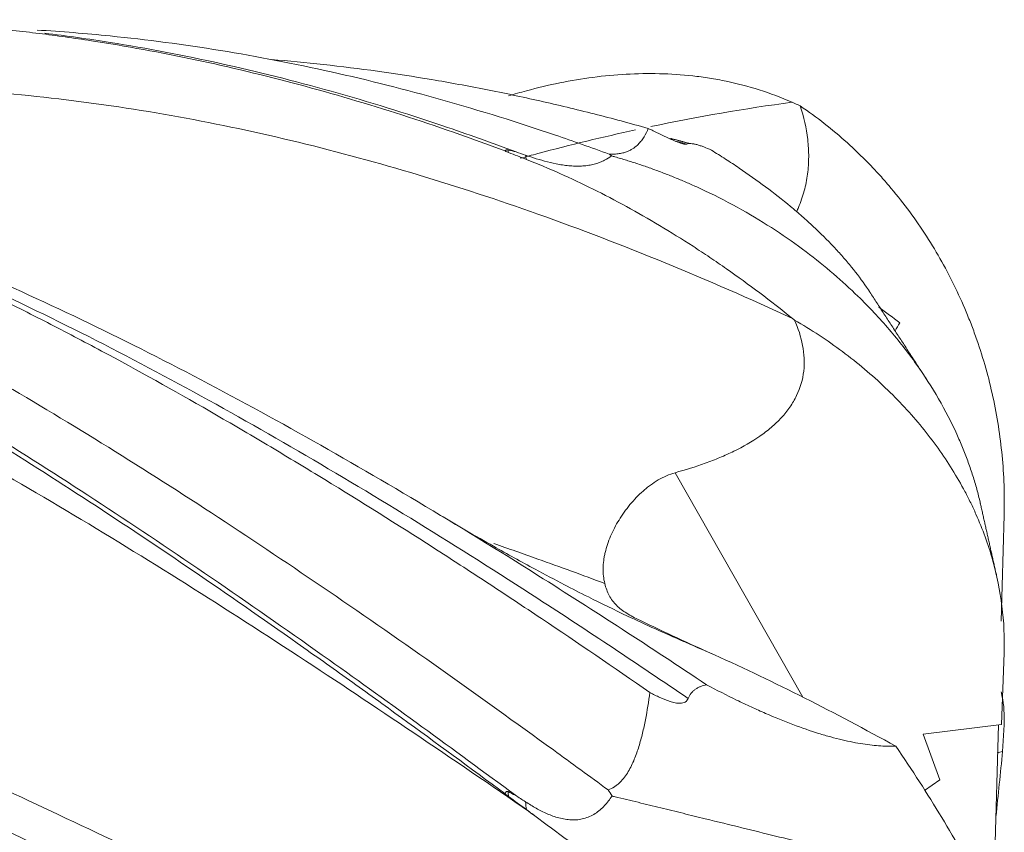
# Model space of a CAD drawing. Units: millimetres. Extents: x -59 to 52, y -62 to 34.
# Drawn here: x 32 to 38, y 1 to 6 of the extents above; entities that cross this region are included whole.
import ezdxf

# ---------------------------------------------------------------- set-up
doc = ezdxf.new("R2010")
doc.units = ezdxf.units.MM
doc.layers.add('1', color=4, linetype='Continuous')

msp = doc.modelspace()

# ---------------------------------------------------------------- linework, layer by layer
at = {"layer": '1', "lineweight": 13}
for p, q in [((34.8123, 5.1847), (34.816, 5.1683)), ((35.8586, 3.163), (36.658, 1.7581))]:
    msp.add_line(p, q, dxfattribs=at)
at = {"layer": '1', "lineweight": 18}
for p, q in [((37.9005, 2.2342), (37.9185, 2.8977)), ((37.9027, 1.586), (37.9185, 2.0342)), ((37.9027, 1.586), (37.412, 1.5262)), ((37.8465, 0.2379), (37.8829, 1.5836)), ((37.9091, 1.4177), (37.9185, 1.5842)), ((37.5156, 1.2404), (37.412, 1.5262)), ((37.5156, 1.2404), (37.419, 1.1731))]:
    msp.add_line(p, q, dxfattribs=at)
for centre, major_axis, ratio, start_param, end_param in [((37.9518, 1.6328), (0.8575, 8.3813), 0.002439, 1.596713, 1.64552), ((37.9261, 0.9794), (0.498, 0.2448), 0.762626, 1.24402, 1.307303)]:
    msp.add_ellipse(centre, major_axis=major_axis, ratio=ratio, start_param=start_param, end_param=end_param, dxfattribs=at)
for points, knots in [([(14, 5.6068), (14.437, 5.7262), (14.8725, 5.819), (15.4179, 5.9007), (15.527, 5.9154), (15.6909, 5.9347), (15.7455, 5.9408), (15.8546, 5.9519), (16.1269, 5.9776), (16.3981, 5.9925), (16.8309, 6.0023), (17.0468, 6.0003), (17.4781, 5.9827), (17.6934, 5.9671), (18.3397, 5.8999), (18.7706, 5.8281), (19.4204, 5.6801), (19.6376, 5.624), (19.9647, 5.5298), (20.0741, 5.4967), (20.2921, 5.4274), (20.4009, 5.3913), (20.944, 5.2031), (21.3756, 5.0288), (22.2375, 4.6368), (22.6679, 4.4192), (23.3157, 4.0627), (23.532, 3.9389), (23.8574, 3.746), (24.0203, 3.6477), (24.1838, 3.5469), (24.2928, 3.479), (24.3474, 3.4448), (24.8388, 3.1345), (25.272, 2.8451), (26.1355, 2.2452), (26.5658, 1.9346), (27.4278, 1.2975), (27.8595, 0.971), (28.403, 0.5564), (28.5118, 0.4732), (28.6755, 0.3479), (28.7301, 0.3061), (28.8393, 0.2224), (29.1119, 0.0133), (29.3833, -0.195), (30.0328, -0.6925), (30.4636, -1.0209), (31.3251, -1.6652), (31.7559, -1.9812), (32.4053, -2.4418), (32.6223, -2.5931), (32.8946, -2.7789), (32.9491, -2.816), (33.0582, -2.8896), (33.1128, -2.9263), (33.2765, -3.0355), (33.3854, -3.1074), (33.929, -3.4612), (34.3609, -3.7275), (34.792, -3.9752)], [0, 0, 0, 0, 0.0625, 0.0625, 0.078125, 0.078125, 0.085937, 0.085937, 0.09375, 0.125, 0.125, 0.15625, 0.15625, 0.1875, 0.1875, 0.25, 0.25, 0.28125, 0.28125, 0.296875, 0.296875, 0.3125, 0.3125, 0.375, 0.375, 0.4375, 0.4375, 0.46875, 0.46875, 0.484375, 0.492187, 0.492187, 0.5, 0.5, 0.5625, 0.5625, 0.625, 0.625, 0.6875, 0.6875, 0.703125, 0.703125, 0.710937, 0.710937, 0.71875, 0.75, 0.75, 0.8125, 0.8125, 0.875, 0.875, 0.90625, 0.90625, 0.914062, 0.914062, 0.921875, 0.921875, 0.9375, 0.9375, 1, 1, 1, 1]), ([(16.9849, 5.9991), (17.0017, 5.9989), (17.1314, 5.9975), (17.3738, 5.9902), (17.712, 5.9689), (18.1629, 5.9255), (18.7262, 5.8436), (19.2894, 5.7254), (19.74, 5.6094), (20.078, 5.512), (20.416, 5.4044), (20.8667, 5.2472), (21.3176, 5.0703), (21.7687, 4.8745), (22.2199, 4.6665), (22.6712, 4.4407), (23.1228, 4.1984), (23.5745, 3.9455), (24.0264, 3.6774), (24.4785, 3.3957), (24.9308, 3.1053), (25.3831, 2.8029), (25.8356, 2.4902), (26.1749, 2.251), (26.5143, 2.0074), (26.8538, 1.7601), (27.1932, 1.5095), (27.6457, 1.1716), (28.0981, 0.829), (28.5504, 0.4837), (29.0027, 0.1373), (29.794, -0.4705), (30.6998, -1.1617), (31.6103, -1.8361), (32.2962, -2.3302), (32.986, -2.809), (33.6806, -3.269), (34.3046, -3.6592), (34.6983, -3.8912), (34.8574, -3.9825)], [0, 0, 0, 0, 0.002847, 0.021895, 0.040944, 0.059993, 0.09809, 0.136188, 0.155237, 0.174285, 0.193334, 0.212383, 0.25048, 0.269529, 0.288578, 0.326675, 0.345724, 0.364773, 0.40287, 0.421919, 0.440968, 0.479065, 0.498114, 0.517163, 0.536212, 0.55526, 0.574309, 0.593358, 0.631455, 0.650504, 0.669553, 0.70765, 0.783845, 0.821943, 0.86004, 0.898138, 0.936235, 0.974333, 1, 1, 1, 1]), ([(20.8056, 5.5736), (21.1367, 5.666), (21.4662, 5.7435), (22.2256, 5.888), (22.655, 5.9442), (23.516, 6.0043), (23.9476, 6.0082), (24.4369, 5.9824), (24.4914, 5.9791), (24.6003, 5.9716), (24.6549, 5.9675), (24.8185, 5.9538), (24.9274, 5.943), (25.2542, 5.9057), (25.4717, 5.8742), (25.9067, 5.7983), (26.1242, 5.7538), (26.4507, 5.6774), (26.5596, 5.6503), (26.7775, 5.593), (26.8866, 5.5626), (27.4314, 5.4034), (27.8655, 5.2515), (28.5174, 4.9891), (28.7348, 4.8959), (29.0071, 4.7725), (29.1162, 4.7224), (29.3338, 4.6197), (29.4966, 4.54), (30.0385, 4.2686), (30.4696, 4.0331), (31.3309, 3.5301), (31.7611, 3.2627), (32.6242, 2.6997), (33.0569, 2.4039), (33.5475, 2.0575), (33.602, 2.0188), (33.7109, 1.9414), (33.8741, 1.8248), (34.2537, 1.5509), (34.5776, 1.3129), (34.7931, 1.1533)], [0, 0, 0, 0, 0.070999, 0.070999, 0.163899, 0.163899, 0.256799, 0.256799, 0.268412, 0.268412, 0.280024, 0.280024, 0.303249, 0.303249, 0.349699, 0.349699, 0.396149, 0.396149, 0.419374, 0.419374, 0.442599, 0.442599, 0.535499, 0.535499, 0.58195, 0.58195, 0.593562, 0.605175, 0.6284, 0.6284, 0.7213, 0.7213, 0.8142, 0.8142, 0.9071, 0.9071, 0.918712, 0.918712, 0.930325, 0.95355, 1, 1, 1, 1]), ([(23.9697, 5.999), (24.0349, 5.9985), (24.2139, 5.9953), (24.5064, 5.9826), (24.9608, 5.9483), (25.4149, 5.8922), (25.8684, 5.8148), (26.2082, 5.7462), (26.5477, 5.6671), (26.8869, 5.5779), (27.2257, 5.4787), (27.6769, 5.3334), (28.4653, 5.0455), (29.3653, 4.6432), (30.2672, 4.1746), (31.1714, 3.6645), (32.0808, 3.0964), (32.9984, 2.479), (33.845, 1.8864), (34.4673, 1.4328), (34.8593, 1.1429)], [0, 0, 0, 0, 0.017985, 0.04933, 0.080675, 0.143365, 0.17471, 0.206055, 0.2374, 0.268744, 0.300089, 0.331434, 0.394124, 0.519504, 0.582194, 0.644884, 0.770264, 0.832954, 0.895644, 1, 1, 1, 1]), ([(27.6335, 5.6289), (27.6431, 5.6313), (27.6526, 5.6337), (27.8793, 5.6913), (28.0958, 5.7403), (28.7437, 5.8683), (29.1738, 5.9286), (30.0347, 5.9987), (30.4654, 6.0085), (31.1149, 5.9849), (31.332, 5.9706), (31.6043, 5.9446), (31.6588, 5.9389), (31.7679, 5.9269), (31.8226, 5.9205), (31.9864, 5.9), (32.0954, 5.8848), (32.6393, 5.801), (33.0713, 5.7091), (33.9333, 5.4784), (34.3632, 5.3395), (34.7941, 5.1782)], [0, 0, 0, 0, 0.003984, 0.003984, 0.094531, 0.094531, 0.275625, 0.275625, 0.456719, 0.456719, 0.547265, 0.547265, 0.569902, 0.569902, 0.592539, 0.592539, 0.637812, 0.637812, 0.818906, 0.818906, 1, 1, 1, 1]), ([(18.051, 5.9413), (18.276, 5.9298), (18.7264, 5.8919), (19.2893, 5.808), (19.7398, 5.7192), (20.0778, 5.6419), (20.4158, 5.5541), (20.8666, 5.4232), (21.3175, 5.2717), (21.7685, 5.1007), (22.2197, 4.9169), (22.6711, 4.7144), (23.1226, 4.4943), (23.5743, 4.263), (24.0263, 4.0152), (24.4784, 3.7525), (24.9306, 3.4804), (25.3829, 3.1948), (25.8354, 2.8974), (26.1748, 2.6688), (26.5142, 2.4352), (26.8536, 2.197), (27.193, 1.9547), (27.6455, 1.6268), (28.0979, 1.2924), (28.5503, 0.9536), (29.0025, 0.6125), (29.7938, 0.0108), (30.6996, -0.6805), (31.6101, -1.3624), (32.296, -1.8658), (32.9858, -2.3575), (33.6804, -2.8341), (34.3806, -3.292), (34.9654, -3.6522), (35.3172, -3.8577), (35.432, -3.9234)], [0, 0, 0, 0, 0.039187, 0.078433, 0.098056, 0.117678, 0.137301, 0.156924, 0.196169, 0.215792, 0.235415, 0.27466, 0.294283, 0.313906, 0.353151, 0.372774, 0.392397, 0.431642, 0.451265, 0.470888, 0.49051, 0.510133, 0.529756, 0.549379, 0.588624, 0.608247, 0.62787, 0.667115, 0.745606, 0.784851, 0.824097, 0.863342, 0.902588, 0.941833, 0.981079, 1, 1, 1, 1]), ([(24.983, 5.9446), (25.1648, 5.9366), (25.46, 5.916), (25.8683, 5.8708), (26.2081, 5.8226), (26.5476, 5.7637), (26.8868, 5.6944), (27.2256, 5.615), (27.6767, 5.4957), (28.4652, 5.2521), (29.3652, 4.8976), (30.2671, 4.4733), (31.1713, 4.0045), (32.0806, 3.4731), (32.9983, 2.8872), (33.9223, 2.2678), (34.7364, 1.69), (35.3243, 1.261), (35.4387, 1.1772)], [0, 0, 0, 0, 0.052385, 0.085104, 0.117822, 0.15054, 0.183258, 0.215976, 0.248694, 0.31413, 0.445002, 0.510438, 0.575875, 0.706747, 0.772183, 0.837619, 0.968491, 1, 1, 1, 1]), ([(31.8642, 5.935), (32.0167, 5.9259), (32.3984, 5.8951), (33.0115, 5.8142), (33.7052, 5.6803), (34.404, 5.5036), (34.9851, 5.3224), (35.3338, 5.199), (35.4463, 5.1577)], [0, 0, 0, 0, 0.129724, 0.324196, 0.518668, 0.71314, 0.907612, 1, 1, 1, 1]), ([(31.9123, 5.9154), (32.0489, 5.8986), (32.4146, 5.8467), (33.0116, 5.7328), (33.7054, 5.5587), (34.3227, 5.3675), (34.7097, 5.2293), (34.8627, 5.172)], [0, 0, 0, 0, 0.14059, 0.376009, 0.611428, 0.846846, 1, 1, 1, 1]), ([(35.7119, -3.3036), (35.486, -3.166), (35.2601, -3.0242), (34.8073, -2.7337), (34.5808, -2.5852), (34.1275, -2.2821), (33.9011, -2.1277), (33.5618, -1.8919), (33.4488, -1.8126), (33.2228, -1.6527), (33.1098, -1.5721), (32.7709, -1.3285), (32.5455, -1.1642), (32.207, -0.9161), (32.0942, -0.8331), (31.8683, -0.6668), (31.7552, -0.5834), (31.5289, -0.4165), (31.4157, -0.333), (31.1893, -0.1659), (31.076, -0.0822), (30.7362, 0.1685), (30.5099, 0.3354), (30.1705, 0.585), (30.0573, 0.6681), (29.831, 0.8339), (29.7178, 0.9167), (29.4914, 1.0816), (29.3782, 1.1637), (29.152, 1.3273), (29.0388, 1.4088), (28.8126, 1.5707), (28.6996, 1.6512), (28.4734, 1.8112), (28.3603, 1.8907), (28.0212, 2.1271), (27.7953, 2.2821), (27.4564, 2.5101), (27.3434, 2.5853), (27.1173, 2.7342), (27.0041, 2.8078), (26.6649, 3.0258), (26.4389, 3.1674), (26.0999, 3.3735), (25.9868, 3.4411), (25.7606, 3.5743), (25.6474, 3.6399), (25.421, 3.7685), (25.3079, 3.8317), (25.0815, 3.9556), (24.9683, 4.0164), (24.7421, 4.1352), (24.6291, 4.1933), (24.403, 4.3069), (24.29, 4.3624), (24.0639, 4.4706), (23.9508, 4.5234), (23.7246, 4.6261), (23.6115, 4.676), (23.3854, 4.7728), (23.2724, 4.8196), (23.0464, 4.9103), (22.9334, 4.9541), (22.7073, 5.0387), (22.5942, 5.0794), (22.3679, 5.1577), (22.2547, 5.1952), (22.0284, 5.2669), (21.9153, 5.3011), (21.6889, 5.3661), (21.5758, 5.397), (21.2365, 5.4846), (21.0105, 5.536), (20.6714, 5.6028), (20.5583, 5.6233), (20.332, 5.6608), (20.219, 5.6777), (19.9288, 5.7167), (19.7517, 5.7361), (19.5746, 5.7511)], [0, 0, 0, 0, 0.042046, 0.042046, 0.084092, 0.084092, 0.126138, 0.126138, 0.147161, 0.147161, 0.168184, 0.168184, 0.21023, 0.21023, 0.231253, 0.231253, 0.252276, 0.252276, 0.273299, 0.273299, 0.294322, 0.294322, 0.336368, 0.336368, 0.357391, 0.357391, 0.378414, 0.378414, 0.399437, 0.399437, 0.42046, 0.42046, 0.441483, 0.441483, 0.462506, 0.462506, 0.504551, 0.504551, 0.525574, 0.525574, 0.546597, 0.546597, 0.588643, 0.588643, 0.609666, 0.609666, 0.630689, 0.630689, 0.651712, 0.651712, 0.672735, 0.672735, 0.693758, 0.693758, 0.714781, 0.714781, 0.735804, 0.735804, 0.756827, 0.756827, 0.77785, 0.77785, 0.798873, 0.798873, 0.819896, 0.819896, 0.840919, 0.840919, 0.861942, 0.861942, 0.882965, 0.882965, 0.925011, 0.925011, 0.946034, 0.946034, 0.967057, 0.967057, 1, 1, 1, 1]), ([(35.7009, 1.7871), (35.4749, 1.9435), (35.2488, 2.0977), (34.9095, 2.3249), (34.7964, 2.3999), (34.5703, 2.5482), (34.4572, 2.6216), (34.1181, 2.8394), (33.892, 2.9813), (33.5527, 3.189), (33.4396, 3.2573), (33.2136, 3.392), (33.1006, 3.4584), (32.7618, 3.6545), (32.5361, 3.7809), (32.1973, 3.9633), (32.0843, 4.0229), (31.8584, 4.1395), (31.7455, 4.1965), (31.4065, 4.3636), (31.1804, 4.4698), (30.7276, 4.6714), (30.5013, 4.7666), (30.0487, 4.9455), (29.8226, 5.029), (29.3703, 5.1838), (29.1444, 5.2551), (28.6927, 5.3847), (28.4668, 5.4431), (28.0147, 5.5468), (27.7888, 5.5919), (27.3367, 5.6683), (27.1108, 5.6995), (26.7914, 5.7342), (26.6981, 5.7432), (26.6049, 5.7509)], [0, 0, 0, 0, 0.074557, 0.074557, 0.111836, 0.111836, 0.149115, 0.149115, 0.223672, 0.223672, 0.260951, 0.260951, 0.298229, 0.298229, 0.372787, 0.372787, 0.410065, 0.410065, 0.447344, 0.447344, 0.521901, 0.521901, 0.596459, 0.596459, 0.671016, 0.671016, 0.745573, 0.745573, 0.82013, 0.82013, 0.894688, 0.894688, 0.969245, 0.969245, 1, 1, 1, 1]), ([(35.6905, 5.3191), (35.5775, 5.3509), (35.4645, 5.3812), (35.2386, 5.4386), (35.1256, 5.4657), (34.8995, 5.5168), (34.7864, 5.5407), (34.5603, 5.5853), (34.4473, 5.606), (34.1084, 5.6631), (33.8825, 5.6946), (33.5476, 5.7315), (33.4387, 5.742), (33.3298, 5.7509)], [0, 0, 0, 0, 0.143596, 0.143596, 0.287191, 0.287191, 0.430787, 0.430787, 0.574383, 0.574383, 0.861574, 0.861574, 1, 1, 1, 1]), ([(34.928, 5.5547), (35.0674, 5.5927), (35.206, 5.6209), (35.483, 5.6572), (35.6213, 5.6653), (35.8295, 5.6603), (35.899, 5.6557), (36.0036, 5.6441), (36.0385, 5.6394), (36.1085, 5.6283), (36.1435, 5.6219), (36.248, 5.6002), (36.3171, 5.5823), (36.4545, 5.5388), (36.5227, 5.5133), (36.5905, 5.4834)], [0, 0, 0, 0, 0.25, 0.25, 0.5, 0.5, 0.625, 0.625, 0.6875, 0.6875, 0.75, 0.75, 0.875, 0.875, 1, 1, 1, 1]), ([(36.642, 5.4599), (36.6646, 5.3912), (36.6807, 5.3213), (36.6909, 5.2317), (36.6925, 5.2137), (36.6945, 5.1775), (36.695, 5.1592), (36.6947, 5.1049), (36.6899, 5.033), (36.6758, 4.9624), (36.6617, 4.91), (36.6564, 4.8926), (36.6446, 4.858), (36.6381, 4.8408), (36.6275, 4.8154), (36.6238, 4.807), (36.6201, 4.7988)], [0, 0, 0, 0, 0.320038, 0.320038, 0.400048, 0.400048, 0.480057, 0.480057, 0.640076, 0.800095, 0.800095, 0.880105, 0.880105, 0.960115, 0.960115, 1, 1, 1, 1]), ([(37.9185, 2.8977), (37.9219, 3.0237), (37.913, 3.2729), (37.8748, 3.5168), (37.8222, 3.7581), (37.7887, 3.8774), (37.7374, 4.025), (37.7266, 4.0544), (37.7043, 4.1129), (37.6695, 4.2), (37.631, 4.2849), (37.549, 4.4518), (37.4879, 4.5593), (37.3523, 4.7665), (37.2779, 4.8663), (37.1759, 4.9858), (37.1551, 5.0094), (37.1129, 5.0557), (37.0485, 5.1239), (36.9813, 5.1886), (36.8427, 5.3131), (36.7451, 5.3898), (36.642, 5.4599)], [0, 0, 0, 0, 0.125, 0.25, 0.25, 0.375, 0.375, 0.40625, 0.40625, 0.4375, 0.5, 0.5, 0.625, 0.625, 0.75, 0.75, 0.78125, 0.78125, 0.8125, 0.875, 0.875, 1, 1, 1, 1]), ([(35.6905, -5.7729), (35.5775, -5.7669), (35.4645, -5.7592), (35.2386, -5.7405), (35.1256, -5.7295), (34.8995, -5.7042), (34.7864, -5.6898), (34.5603, -5.6579), (34.4473, -5.6403), (34.1084, -5.5826), (33.8825, -5.5376), (33.5435, -5.4604), (33.4305, -5.4331), (33.2046, -5.3752), (33.0917, -5.3446), (32.8659, -5.2804), (32.753, -5.2467), (32.5274, -5.1763), (32.4146, -5.1396), (32.0762, -5.0251), (31.8505, -4.9429), (31.5115, -4.8112), (31.3984, -4.7658), (31.1723, -4.6724), (31.0592, -4.6244), (30.833, -4.5257), (30.7199, -4.475), (30.4937, -4.3712), (30.3806, -4.318), (30.1545, -4.209), (30.0414, -4.1533), (29.8153, -4.0395), (29.4765, -3.8653), (29.1379, -3.6806), (28.7992, -3.4893), (28.6862, -3.4244), (28.4603, -3.2928), (28.3474, -3.226), (28.1215, -3.0907), (28.0085, -3.022), (27.7826, -2.8832), (27.6698, -2.813), (27.3312, -2.5998), (27.1055, -2.4546), (26.7667, -2.2326), (26.6537, -2.1579), (26.4277, -2.0074), (26.3147, -1.9316), (26.0886, -1.7787), (25.9756, -1.7017), (25.7496, -1.5469), (25.6365, -1.469), (25.4105, -1.3125), (25.2974, -1.2339), (25.0713, -1.0758), (24.9583, -0.9965), (24.7323, -0.8372), (24.6193, -0.7572), (24.3933, -0.5969), (24.2803, -0.5166), (24.0542, -0.3558), (23.9412, -0.2753), (23.7151, -0.1141), (23.6021, -0.0335), (23.376, 0.1278), (23.263, 0.2084), (23.037, 0.3696), (22.6982, 0.6109), (22.3597, 0.8508), (22.0211, 1.0893), (21.9082, 1.1686), (21.6823, 1.3264), (21.5693, 1.4049), (21.2305, 1.639), (21.0045, 1.7933), (20.6655, 2.0214), (20.5525, 2.0968), (20.3265, 2.2464), (20.2135, 2.3205), (19.8747, 2.5406), (19.6488, 2.6844), (19.3098, 2.8953), (19.1967, 2.9648), (18.9705, 3.1021), (18.8574, 3.1698), (18.6313, 3.3035), (18.5182, 3.3694), (18.2921, 3.4992), (17.9532, 3.6909), (17.6147, 3.873), (17.163, 4.1068), (16.937, 4.2191), (16.4851, 4.4336), (16.2591, 4.5359), (15.8073, 4.7295), (15.5814, 4.8209), (15.2426, 4.9494), (15.1297, 4.9908), (14.9038, 5.0707), (14.7908, 5.1091), (14.4519, 5.22), (14.2261, 5.2878), (14, 5.3495)], [0, 0, 0, 0, 0.015625, 0.015625, 0.03125, 0.03125, 0.046875, 0.046875, 0.0625, 0.0625, 0.09375, 0.09375, 0.109375, 0.109375, 0.125, 0.125, 0.140625, 0.140625, 0.15625, 0.15625, 0.1875, 0.1875, 0.203125, 0.203125, 0.21875, 0.21875, 0.234375, 0.234375, 0.25, 0.25, 0.265625, 0.265625, 0.28125, 0.3125, 0.3125, 0.328125, 0.328125, 0.34375, 0.34375, 0.359375, 0.359375, 0.375, 0.375, 0.40625, 0.40625, 0.421875, 0.421875, 0.4375, 0.4375, 0.453125, 0.453125, 0.46875, 0.46875, 0.484375, 0.484375, 0.5, 0.5, 0.515625, 0.515625, 0.53125, 0.53125, 0.546875, 0.546875, 0.5625, 0.5625, 0.578125, 0.578125, 0.59375, 0.625, 0.625, 0.640625, 0.640625, 0.65625, 0.65625, 0.6875, 0.6875, 0.703125, 0.703125, 0.71875, 0.71875, 0.75, 0.75, 0.765625, 0.765625, 0.78125, 0.78125, 0.796875, 0.796875, 0.8125, 0.84375, 0.84375, 0.875, 0.875, 0.90625, 0.90625, 0.9375, 0.9375, 0.953125, 0.953125, 0.96875, 0.96875, 1, 1, 1, 1]), ([(35.4463, 5.1577), (35.4603, 5.1573), (35.4729, 5.1575), (35.4904, 5.1588), (35.4959, 5.1593), (35.5066, 5.1607), (35.5117, 5.1615), (35.5262, 5.1642), (35.5349, 5.1664), (35.5508, 5.1713), (35.5581, 5.1741), (35.5717, 5.1799), (35.578, 5.1831), (35.5896, 5.1896), (35.5949, 5.193), (35.6099, 5.2035), (35.6186, 5.2109), (35.6342, 5.2263), (35.6411, 5.2342), (35.6536, 5.2504), (35.6592, 5.2587), (35.6747, 5.2839), (35.6832, 5.3013), (35.6905, 5.3191)], [0, 0, 0, 0, 0.0625, 0.0625, 0.09375, 0.09375, 0.125, 0.125, 0.1875, 0.1875, 0.25, 0.25, 0.3125, 0.3125, 0.375, 0.375, 0.5, 0.5, 0.625, 0.625, 0.75, 0.75, 1, 1, 1, 1]), ([(35.9323, 5.2214), (35.9304, 5.2206), (35.9279, 5.2201), (35.9231, 5.2201), (35.9213, 5.2202), (35.9175, 5.2207), (35.9154, 5.221), (35.9089, 5.2223), (35.9041, 5.2236), (35.894, 5.2267), (35.8888, 5.2285), (35.8781, 5.2324), (35.8727, 5.2345), (35.8618, 5.2388), (35.8563, 5.2411), (35.8399, 5.2481), (35.8288, 5.2531), (35.796, 5.268), (35.7747, 5.2782), (35.7324, 5.2986), (35.7114, 5.3089), (35.6905, 5.3191)], [0, 0, 0, 0, 0.0625, 0.0625, 0.09375, 0.09375, 0.125, 0.125, 0.1875, 0.1875, 0.25, 0.25, 0.3125, 0.3125, 0.375, 0.375, 0.5, 0.5, 0.75, 0.75, 1, 1, 1, 1]), ([(34.8123, 5.1847), (34.8103, 5.1852), (34.8081, 5.1854), (34.8039, 5.185), (34.8021, 5.1844), (34.7991, 5.1828), (34.7979, 5.182), (34.7958, 5.1801), (34.7949, 5.1792), (34.7941, 5.1782)], [0, 0, 0, 0, 0.25, 0.25, 0.5, 0.5, 0.75, 0.75, 1, 1, 1, 1]), ([(36.0854, 5.183), (36.0695, 5.1904), (36.0539, 5.1971), (36.0309, 5.2059), (36.0234, 5.2086), (36.0088, 5.2134), (35.9946, 5.2178), (35.9814, 5.2208), (35.9689, 5.2232), (35.9629, 5.224), (35.9522, 5.2248), (35.9473, 5.2247), (35.9389, 5.2237), (35.9352, 5.2228), (35.9323, 5.2214)], [0, 0, 0, 0, 0.25, 0.25, 0.375, 0.375, 0.5, 0.625, 0.625, 0.75, 0.75, 0.875, 0.875, 1, 1, 1, 1]), ([(37.0802, 4.2903), (37.0728, 4.3017), (37.0651, 4.3132), (37.0286, 4.3665), (36.9971, 4.4087), (36.9538, 4.462), (36.945, 4.4727), (36.927, 4.494), (36.8995, 4.5259), (36.8706, 4.5577), (36.8109, 4.6212), (36.7686, 4.6633), (36.701, 4.7263), (36.6663, 4.7578), (36.63, 4.7893), (36.6054, 4.8102), (36.593, 4.8207), (36.5302, 4.8729), (36.4783, 4.9136), (36.3713, 4.9935), (36.3163, 5.0325), (36.2313, 5.0899), (36.2027, 5.1089), (36.1445, 5.1463), (36.115, 5.1649), (36.0854, 5.183)], [0, 0, 0, 0, 0.037834, 0.037834, 0.175286, 0.175286, 0.209649, 0.209649, 0.244012, 0.312739, 0.312739, 0.450191, 0.450191, 0.518917, 0.55328, 0.55328, 0.587643, 0.587643, 0.725095, 0.725095, 0.862548, 0.862548, 0.931274, 0.931274, 1, 1, 1, 1]), ([(13.9216, 5.1366), (13.9399, 5.1298), (14.0718, 5.0805), (14.3171, 4.985), (14.6574, 4.8439), (14.9976, 4.6942), (15.3376, 4.5364), (15.6774, 4.3707), (16.017, 4.1974), (16.3565, 4.0168), (16.8089, 3.7668), (17.3741, 3.4377), (18.0518, 3.0191), (18.7293, 2.5796), (19.4066, 2.1222), (20.0839, 1.6499), (20.7614, 1.1661), (21.3262, 0.756), (21.7781, 0.4254), (22.2302, 0.0938), (22.6824, -0.2386), (23.1348, -0.57), (23.5873, -0.9001), (24.04, -1.2275), (24.4928, -1.5504), (24.9458, -1.8698), (25.3989, -2.1829), (25.852, -2.4882), (26.3052, -2.7877), (26.8718, -3.1501), (27.5517, -3.563), (28.1181, -3.8861), (28.5712, -4.1306), (29.0242, -4.3656), (29.8169, -4.7501), (30.7242, -5.1249), (31.6356, -5.4277), (32.3218, -5.6167), (33.0115, -5.7663), (33.7052, -5.8747), (34.404, -5.9406), (34.9851, -5.9585), (35.3338, -5.9527), (35.4463, -5.9492)], [0, 0, 0, 0, 0.00256, 0.018405, 0.03425, 0.050095, 0.06594, 0.081785, 0.09763, 0.113475, 0.129319, 0.161009, 0.192699, 0.224389, 0.256079, 0.287769, 0.319459, 0.351148, 0.366993, 0.382838, 0.414528, 0.430373, 0.446218, 0.477908, 0.493753, 0.509598, 0.541287, 0.557132, 0.572977, 0.604667, 0.636357, 0.668047, 0.683892, 0.699737, 0.731426, 0.794806, 0.826496, 0.858186, 0.889876, 0.921565, 0.953255, 0.984945, 1, 1, 1, 1]), ([(34.922, 5.1516), (34.944, 5.144), (34.9664, 5.1366), (35.0121, 5.1226), (35.0354, 5.1159), (35.0835, 5.1038), (35.1082, 5.0983), (35.1469, 5.0915), (35.1601, 5.0895), (35.1863, 5.0862), (35.1995, 5.0849), (35.2259, 5.0832), (35.2393, 5.0828), (35.2653, 5.083), (35.2843, 5.084), (35.3026, 5.086), (35.3146, 5.0877), (35.3206, 5.0886), (35.338, 5.0918), (35.349, 5.0944), (35.37, 5.1004), (35.3799, 5.1038), (35.3988, 5.1112), (35.4077, 5.1152), (35.4327, 5.1279), (35.4474, 5.1372), (35.4609, 5.1471)], [0, 0, 0, 0, 0.125, 0.125, 0.25, 0.25, 0.375, 0.375, 0.4375, 0.4375, 0.5, 0.5, 0.5625, 0.5625, 0.625, 0.65625, 0.65625, 0.6875, 0.6875, 0.75, 0.75, 0.8125, 0.8125, 0.875, 0.875, 1, 1, 1, 1]), ([(34.9281, 5.1246), (35.0678, 5.0699), (35.2067, 5.0078), (35.4841, 4.8699), (35.6227, 4.794), (35.8312, 4.6695), (35.9009, 4.6262), (36.0056, 4.5584), (36.0406, 4.5354), (36.1107, 4.4882), (36.1457, 4.4642), (36.2502, 4.3912), (36.3194, 4.3411), (36.4568, 4.2378), (36.525, 4.1846), (36.5927, 4.1297)], [0, 0, 0, 0, 0.25, 0.25, 0.5, 0.5, 0.625, 0.625, 0.6875, 0.6875, 0.75, 0.75, 0.875, 0.875, 1, 1, 1, 1]), ([(37.7713, 2.9635), (37.7696, 2.971), (37.7647, 2.9925), (37.756, 3.028), (37.7447, 3.0699), (37.7326, 3.1119), (37.7195, 3.1538), (37.7055, 3.1958), (37.6906, 3.2378), (37.6747, 3.2798), (37.658, 3.3218), (37.6403, 3.3637), (37.5952, 3.4655), (37.5117, 3.6275), (37.371, 3.8467), (37.2023, 4.0625), (37.0262, 4.25), (36.8498, 4.4114), (36.6778, 4.5499), (36.4863, 4.6848), (36.275, 4.8134), (36.1018, 4.903), (35.9772, 4.9605), (35.908, 4.9907), (35.8383, 5.0195), (35.7679, 5.0468), (35.6971, 5.0727), (35.6258, 5.0971), (35.5541, 5.12), (35.4991, 5.1364), (35.4679, 5.1451), (35.4609, 5.1471)], [0, 0, 0, 0, 0.008129, 0.023145, 0.038187, 0.053253, 0.068342, 0.083454, 0.098588, 0.113742, 0.128916, 0.144109, 0.15932, 0.239952, 0.322531, 0.406915, 0.492972, 0.553843, 0.617699, 0.684475, 0.754115, 0.826575, 0.847565, 0.868531, 0.889475, 0.910398, 0.9313, 0.952183, 0.973048, 0.993896, 1, 1, 1, 1]), ([(36.0557, 1.8354), (35.7038, 2.0699), (34.8519, 2.6245), (33.5, 3.4332), (32, 4.2147), (30.7795, 4.7249), (30.0589, 4.9673), (29.8384, 5.0358)], [0, 0, 0, 0, 0.169799, 0.411061, 0.652324, 0.893587, 1, 1, 1, 1]), ([(36.0617, -5.5783), (35.7078, -5.5551), (34.8539, -5.4608), (33.5, -5.1661), (32, -4.6646), (30.5, -4.0025), (29, -3.2042), (27.625, -2.3729), (26.375, -1.561), (25.25, -0.7973), (24.125, -0.0192), (22.875, 0.8417), (21.5, 1.7736), (20, 2.7279), (18.5, 3.5872), (16.9126, 4.3684), (15.8252, 4.7878), (15.2379, 4.975)], [0, 0, 0, 0, 0.050983, 0.123016, 0.195049, 0.267082, 0.339115, 0.411148, 0.465172, 0.519197, 0.573222, 0.627247, 0.69928, 0.771313, 0.843346, 0.915379, 1, 1, 1, 1]), ([(13.999, 4.8827), (14.1051, 4.8371), (14.3247, 4.7401), (14.6576, 4.5852), (14.9977, 4.4188), (15.3377, 4.2447), (15.6775, 4.0632), (16.0172, 3.8747), (16.3566, 3.6795), (16.8091, 3.4108), (17.3742, 3.0598), (18.052, 2.6177), (18.7294, 2.1574), (19.4068, 1.6822), (20.0841, 1.1952), (20.7615, 0.6998), (21.3263, 0.2828), (21.7783, -0.0517), (22.2303, -0.3861), (22.6825, -0.7196), (23.1349, -1.0503), (23.5874, -1.3788), (24.0401, -1.7028), (24.493, -2.0206), (24.9459, -2.3338), (25.399, -2.6392), (25.8522, -2.9351), (26.3054, -3.2241), (26.8719, -3.5716), (27.5518, -3.9635), (28.1183, -4.2668), (28.5714, -4.4943), (29.0244, -4.7111), (29.8171, -5.062), (30.7244, -5.3939), (31.6358, -5.6497), (32.322, -5.8019), (33.0116, -5.9131), (33.7054, -5.9818), (34.3227, -6.004), (34.7097, -5.9973), (34.8627, -5.9915)], [0, 0, 0, 0, 0.015263, 0.031593, 0.047924, 0.064254, 0.080584, 0.096915, 0.113245, 0.129575, 0.162236, 0.194897, 0.227557, 0.260218, 0.292878, 0.325539, 0.3582, 0.37453, 0.39086, 0.423521, 0.439851, 0.456182, 0.488842, 0.505173, 0.521503, 0.554164, 0.570494, 0.586824, 0.619485, 0.652146, 0.684806, 0.701137, 0.717467, 0.750128, 0.815449, 0.84811, 0.88077, 0.913431, 0.946092, 0.978752, 1, 1, 1, 1]), ([(14, 4.8594), (14.4368, 4.6698), (14.8722, 4.4597), (15.4172, 4.1734), (15.5263, 4.115), (15.6899, 4.0256), (15.7445, 3.9955), (15.8535, 3.9349), (15.908, 3.9043), (16.1799, 3.7504), (16.3967, 3.6235), (17.0456, 3.2325), (17.4762, 2.9582), (18.3374, 2.3875), (18.768, 2.0913), (19.4169, 1.6338), (19.6337, 1.4791), (19.9598, 1.2442), (20.0687, 1.1654), (20.2324, 1.0465), (20.287, 1.0067), (20.3962, 0.9271), (20.8874, 0.5682), (21.3766, 0.2057), (22.0294, -0.2778), (22.2472, -0.439), (22.5198, -0.64), (22.5744, -0.6803), (22.6835, -0.7605), (22.8469, -0.8806), (23.0099, -0.9999), (23.5524, -1.3953), (23.9839, -1.705), (24.8459, -2.3057), (25.2764, -2.5969), (26.1398, -3.1564), (26.5727, -3.4248), (27.1176, -3.7432), (27.2269, -3.806), (27.4448, -3.9294), (27.5536, -3.9899), (27.8793, -4.1679), (28.0958, -4.2819), (28.7437, -4.6092), (29.1738, -4.8077), (30.0347, -5.1625), (30.4654, -5.3189), (31.1149, -5.5192), (31.332, -5.5803), (31.6043, -5.6493), (31.6588, -5.6628), (31.768, -5.6889), (31.8226, -5.7016), (31.9864, -5.7385), (32.0954, -5.7615), (32.6393, -5.8685), (33.0713, -5.9288), (33.9333, -5.9988), (34.3632, -6.0085), (34.7941, -5.9926)], [0, 0, 0, 0, 0.0625, 0.0625, 0.078125, 0.078125, 0.085938, 0.085938, 0.09375, 0.09375, 0.125, 0.125, 0.1875, 0.1875, 0.25, 0.25, 0.28125, 0.28125, 0.296875, 0.296875, 0.304688, 0.304688, 0.3125, 0.375, 0.375, 0.40625, 0.40625, 0.414063, 0.414063, 0.421875, 0.4375, 0.4375, 0.5, 0.5, 0.5625, 0.5625, 0.625, 0.625, 0.640625, 0.640625, 0.65625, 0.65625, 0.6875, 0.6875, 0.75, 0.75, 0.8125, 0.8125, 0.84375, 0.84375, 0.851563, 0.851563, 0.859375, 0.859375, 0.875, 0.875, 0.9375, 0.9375, 1, 1, 1, 1]), ([(36.0997, -3.0912), (35.7331, -2.8727), (34.8666, -2.3319), (33.5, -1.4128), (32, -0.3455), (30.5, 0.7294), (29, 1.7789), (27.5, 2.7638), (26, 3.6467), (24.6079, 4.342), (23.7158, 4.7022), (23.3237, 4.8422)], [0, 0, 0, 0, 0.086076, 0.203483, 0.32089, 0.438297, 0.555704, 0.673112, 0.790519, 0.907926, 1, 1, 1, 1]), ([(36.6059, 4.119), (36.6293, 4.0667), (36.6468, 4.0139), (36.6621, 3.9336), (36.6654, 3.9067), (36.6679, 3.8525), (36.667, 3.8258), (36.6579, 3.7467), (36.6433, 3.6955), (36.6134, 3.6335), (36.6068, 3.6213), (36.5928, 3.5974), (36.5704, 3.5622), (36.5437, 3.5292), (36.5143, 3.4974), (36.5041, 3.487), (36.4828, 3.4666), (36.4717, 3.4566), (36.4376, 3.4275), (36.4137, 3.4092), (36.3387, 3.3571), (36.2845, 3.3261), (36.1983, 3.284), (36.1687, 3.2707), (36.1088, 3.2456), (36.0783, 3.2338), (35.9859, 3.2003), (35.9228, 3.1807), (35.8586, 3.163)], [0, 0, 0, 0, 0.125, 0.125, 0.1875, 0.1875, 0.25, 0.25, 0.375, 0.375, 0.40625, 0.40625, 0.4375, 0.5, 0.5, 0.53125, 0.53125, 0.5625, 0.5625, 0.625, 0.625, 0.75, 0.75, 0.8125, 0.8125, 0.875, 0.875, 1, 1, 1, 1]), ([(37.9185, 2.0342), (37.9219, 2.1324), (37.9126, 2.3276), (37.8733, 2.5208), (37.819, 2.713), (37.7845, 2.8085), (37.7316, 2.9273), (37.7205, 2.9511), (37.6975, 2.9984), (37.6617, 3.0687), (37.622, 3.1376), (37.5376, 3.2735), (37.4747, 3.3616), (37.3352, 3.5325), (37.2585, 3.6154), (37.0906, 3.7753), (37.0013, 3.8506), (36.8118, 3.9919), (36.7117, 4.0579), (36.6059, 4.119)], [0, 0, 0, 0, 0.125, 0.25, 0.25, 0.375, 0.375, 0.40625, 0.40625, 0.4375, 0.5, 0.5, 0.625, 0.625, 0.75, 0.75, 0.875, 0.875, 1, 1, 1, 1]), ([(35.4181, 2.4697), (35.4107, 2.5002), (35.4074, 2.5314), (35.4081, 2.5799), (35.4094, 2.5963), (35.4126, 2.6214), (35.4139, 2.6298), (35.417, 2.6467), (35.4188, 2.6551), (35.4287, 2.6974), (35.4401, 2.7313), (35.462, 2.7827), (35.4702, 2.8), (35.4878, 2.8338), (35.5067, 2.8672), (35.5283, 2.8998), (35.5512, 2.9319), (35.5634, 2.9478), (35.6014, 2.9938), (35.6287, 3.0224), (35.6657, 3.0551), (35.6732, 3.0615), (35.6886, 3.0739), (35.6965, 3.08), (35.7203, 3.0975), (35.7528, 3.1189), (35.787, 3.1363), (35.8221, 3.1515), (35.8402, 3.158), (35.8586, 3.163)], [0, 0, 0, 0, 0.125, 0.125, 0.1875, 0.1875, 0.21875, 0.21875, 0.25, 0.25, 0.375, 0.375, 0.4375, 0.4375, 0.5, 0.5625, 0.5625, 0.625, 0.625, 0.75, 0.75, 0.78125, 0.78125, 0.8125, 0.8125, 0.875, 0.9375, 0.9375, 1, 1, 1, 1]), ([(35.9101, 2.1072), (35.7931, 2.158), (35.5946, 2.248), (35.3445, 2.37), (35.1543, 2.4671), (34.957, 2.5713), (34.6964, 2.7153), (34.497, 2.8318), (34.3844, 2.8996)], [0, 0, 0, 0, 0.225106, 0.384996, 0.48508, 0.607169, 0.778843, 1, 1, 1, 1]), ([(35.6379, 2.2388), (35.6075, 2.2533), (35.5801, 2.2677), (35.5434, 2.2908), (35.5319, 2.2987), (35.5104, 2.3154), (35.5005, 2.324), (35.4823, 2.3421), (35.4741, 2.3516), (35.4591, 2.3717), (35.4523, 2.3824), (35.4341, 2.4165), (35.425, 2.4415), (35.4181, 2.4697)], [0, 0, 0, 0, 0.25, 0.25, 0.375, 0.375, 0.5, 0.5, 0.625, 0.625, 0.75, 0.75, 1, 1, 1, 1]), ([(35.6379, 2.2388), (35.716, 2.2018), (35.794, 2.165), (35.9497, 2.0925), (36.0275, 2.0568), (36.1051, 2.0221)], [0, 0, 0, 0, 0.5, 0.5, 1, 1, 1, 1]), ([(36.1051, 2.0221), (36.2934, 1.9378), (36.4822, 1.8472), (36.8604, 1.656), (37.0499, 1.5555), (37.2397, 1.4507)], [0, 0, 0, 0, 0.5, 0.5, 1, 1, 1, 1]), ([(36.0557, 1.8354), (36.0433, 1.8329), (36.0313, 1.8295), (36.0139, 1.8227), (36.0082, 1.8202), (35.9972, 1.8145), (35.9866, 1.8082), (35.9769, 1.8006), (35.9677, 1.7923), (35.9634, 1.7876), (35.9514, 1.7728), (35.9451, 1.7617), (35.9403, 1.7493)], [0, 0, 0, 0, 0.25, 0.25, 0.375, 0.375, 0.5, 0.625, 0.625, 0.75, 0.75, 1, 1, 1, 1]), ([(37.2397, 1.4507), (37.2256, 1.4501), (37.2107, 1.4498), (37.1793, 1.4502), (37.1628, 1.4508), (37.1111, 1.4541), (37.0738, 1.4582), (36.9934, 1.4708), (36.9503, 1.4793), (36.8812, 1.4957), (36.8574, 1.5017), (36.8083, 1.5152), (36.7829, 1.5227), (36.6539, 1.5629), (36.543, 1.6047), (36.3957, 1.6687), (36.3658, 1.6821), (36.3052, 1.7101), (36.2745, 1.7247), (36.1817, 1.7698), (36.1191, 1.8017), (36.0557, 1.8354)], [0, 0, 0, 0, 0.0625, 0.0625, 0.125, 0.125, 0.25, 0.25, 0.375, 0.375, 0.4375, 0.4375, 0.5, 0.5, 0.75, 0.75, 0.8125, 0.8125, 0.875, 0.875, 1, 1, 1, 1]), ([(37.9185, 1.5842), (37.9219, 1.6458), (37.9166, 1.7147), (37.9015, 1.7822), (37.8995, 1.7906)], [0, 0, 0, 0, 0.874796, 1, 1, 1, 1]), ([(35.4387, 1.1772), (35.4532, 1.182), (35.4666, 1.1885), (35.4852, 1.2003), (35.4911, 1.2045), (35.5026, 1.2137), (35.5081, 1.2186), (35.5237, 1.2337), (35.533, 1.2445), (35.5503, 1.2674), (35.5583, 1.2793), (35.5803, 1.3165), (35.5925, 1.3422), (35.6141, 1.3948), (35.6234, 1.4217), (35.6402, 1.4762), (35.6477, 1.5038), (35.6612, 1.5596), (35.6673, 1.5878), (35.684, 1.6726), (35.6931, 1.7297), (35.7009, 1.7871)], [0, 0, 0, 0, 0.0625, 0.0625, 0.09375, 0.09375, 0.125, 0.125, 0.1875, 0.1875, 0.25, 0.25, 0.375, 0.375, 0.5, 0.5, 0.625, 0.625, 0.75, 0.75, 1, 1, 1, 1]), ([(35.9403, 1.7493), (35.9384, 1.7445), (35.9359, 1.7401), (35.9311, 1.7344), (35.9293, 1.7326), (35.9255, 1.7294), (35.9235, 1.728), (35.917, 1.7243), (35.9122, 1.7225), (35.9023, 1.7201), (35.8971, 1.7195), (35.8865, 1.719), (35.8811, 1.7192), (35.8703, 1.7202), (35.8649, 1.721), (35.8486, 1.724), (35.8376, 1.727), (35.8052, 1.7372), (35.7841, 1.746), (35.7423, 1.7653), (35.7215, 1.7759), (35.7009, 1.7871)], [0, 0, 0, 0, 0.0625, 0.0625, 0.09375, 0.09375, 0.125, 0.125, 0.1875, 0.1875, 0.25, 0.25, 0.3125, 0.3125, 0.375, 0.375, 0.5, 0.5, 0.75, 0.75, 1, 1, 1, 1]), ([(37.2397, 1.4507), (37.3421, 1.3012), (37.4381, 1.1527), (37.6169, 0.8572), (37.6997, 0.7104), (37.7753, 0.5645)], [0, 0, 0, 0, 0.5, 0.5, 1, 1, 1, 1]), ([(34.8124, 1.1661), (34.8104, 1.1671), (34.8081, 1.1676), (34.8037, 1.1669), (34.8018, 1.1657), (34.7986, 1.1627), (34.7972, 1.1609), (34.795, 1.1573), (34.794, 1.1553), (34.7931, 1.1533)], [0, 0, 0, 0, 0.25, 0.25, 0.5, 0.5, 0.75, 0.75, 1, 1, 1, 1]), ([(34.9218, 1.1023), (34.9436, 1.0881), (34.9657, 1.0745), (35.011, 1.0493), (35.0341, 1.0377), (35.0816, 1.0172), (35.106, 1.0083), (35.1442, 0.9981), (35.1572, 0.9953), (35.1831, 0.9911), (35.1961, 0.9897), (35.2158, 0.989), (35.2223, 0.9889), (35.2355, 0.9893), (35.2421, 0.9897), (35.2616, 0.9917), (35.2871, 0.9963), (35.3116, 1.0049), (35.3354, 1.0155), (35.3468, 1.0217), (35.3685, 1.0356), (35.3788, 1.0433), (35.3985, 1.06), (35.4079, 1.069), (35.4341, 1.097), (35.4496, 1.1172), (35.4638, 1.1386)], [0, 0, 0, 0, 0.125, 0.125, 0.25, 0.25, 0.375, 0.375, 0.4375, 0.4375, 0.5, 0.5, 0.53125, 0.53125, 0.5625, 0.5625, 0.625, 0.6875, 0.6875, 0.75, 0.75, 0.8125, 0.8125, 0.875, 0.875, 1, 1, 1, 1]), ([(37.7753, 0.5645), (37.7722, 0.5653), (37.7661, 0.567), (37.7558, 0.5698), (37.7445, 0.5728), (37.7324, 0.576), (37.7193, 0.5795), (37.7054, 0.5832), (37.6905, 0.5871), (37.6747, 0.5912), (37.658, 0.5955), (37.6403, 0.6001), (37.5952, 0.6117), (37.5118, 0.633), (37.3711, 0.6684), (37.2025, 0.7107), (37.0265, 0.7547), (36.8502, 0.7983), (36.6783, 0.8408), (36.4868, 0.888), (36.2755, 0.9401), (36.1023, 0.9826), (35.9778, 1.0131), (35.9086, 1.0301), (35.8389, 1.0472), (35.7686, 1.0644), (35.6978, 1.0817), (35.6265, 1.0991), (35.5549, 1.1165), (35.5006, 1.1297), (35.4701, 1.1371), (35.4638, 1.1386)], [0, 0, 0, 0, 0.014875, 0.029777, 0.044704, 0.059655, 0.074629, 0.089626, 0.104645, 0.119684, 0.134743, 0.149821, 0.164916, 0.245061, 0.327152, 0.411044, 0.4966, 0.557051, 0.620499, 0.686878, 0.756128, 0.828206, 0.849063, 0.869898, 0.890714, 0.91151, 0.932288, 0.953049, 0.973794, 0.994524, 1, 1, 1, 1]), ([(34.928, 1.0533), (35.0674, 0.9498), (35.206, 0.8465), (35.483, 0.6418), (35.6213, 0.5405), (35.8295, 0.3915), (35.899, 0.3424), (36.0036, 0.2697), (36.0385, 0.2456), (36.1085, 0.1979), (36.1435, 0.1743), (36.248, 0.1046), (36.3171, 0.0596), (36.4545, -0.0269), (36.5227, -0.0685), (36.5905, -0.108)], [0, 0, 0, 0, 0.25, 0.25, 0.5, 0.5, 0.625, 0.625, 0.6875, 0.6875, 0.75, 0.75, 0.875, 0.875, 1, 1, 1, 1])]:
    msp.add_open_spline(points, degree=3, knots=knots, dxfattribs=at)
at = {"layer": '1', "lineweight": 13}
for points, knots in [([(34.946, 1.04), (34.464, 1.3724), (33.482, 2.038), (32, 2.9725), (30.5, 3.8087), (29, 4.5124), (27.5, 5.0613), (26, 5.4325), (24.5, 5.6024), (23.0783, 5.5769), (22.1565, 5.4514), (21.7348, 5.3717)], [0, 0, 0, 0, 0.10945, 0.22299, 0.33653, 0.45007, 0.56361, 0.67715, 0.79069, 0.90423, 1, 1, 1, 1]), ([(36.5927, 4.1297), (36.0618, 4.3749), (35.0309, 4.7996), (33.5, 5.262), (32, 5.5368), (30.5, 5.6144), (29.3651, 5.5296), (28.7302, 5.4332), (28.5952, 5.4105)], [0, 0, 0, 0, 0.199153, 0.386712, 0.574271, 0.761831, 0.94939, 1, 1, 1, 1]), ([(35.611, 5.3101), (35.4073, 5.2657), (35.1667, 5.2073), (34.9261, 5.1421), (34.8891, 5.1319)], [0, 0, 0, 0, 0.846414, 1, 1, 1, 1]), ([(35.9323, -5.6692), (35.6215, -5.6531), (34.8108, -5.5789), (33.5, -5.3243), (32, -4.8474), (30.5, -4.2093), (29, -3.4265), (27.625, -2.5999), (26.375, -1.786), (25.25, -1.0207), (24.125, -0.2348), (22.875, 0.6423), (21.5, 1.595), (20, 2.5781), (18.5, 3.4705), (17.0001, 4.2474), (16.0002, 4.6687), (15.5003, 4.8517)], [0, 0, 0, 0, 0.045627, 0.119042, 0.192456, 0.26587, 0.339285, 0.412699, 0.46776, 0.522821, 0.577882, 0.632943, 0.706357, 0.779772, 0.853186, 0.9266, 1, 1, 1, 1]), ([(35.9482, -3.2497), (35.6321, -3.0607), (34.8161, -2.5523), (33.5, -1.6708), (32, -0.5874), (30.5, 0.5034), (29, 1.5791), (27.5, 2.6001), (26, 3.5245), (24.5579, 4.287), (23.6158, 4.6926), (23.1737, 4.8595)], [0, 0, 0, 0, 0.074226, 0.191647, 0.309068, 0.426489, 0.54391, 0.661331, 0.778752, 0.896173, 1, 1, 1, 1]), ([(35.9403, 1.7493), (35.6269, 1.9624), (34.8134, 2.5047), (33.5, 3.3166), (32, 4.1346), (30.9502, 4.5994), (30.4004, 4.8092), (30.3507, 4.828)], [0, 0, 0, 0, 0.168219, 0.436573, 0.704927, 0.973281, 1, 1, 1, 1]), ([(19.1706, 3.2696), (19.4471, 3.1945), (20.2235, 2.9661), (21.5, 2.5173), (22.875, 1.9484), (24.125, 1.3814), (25.25, 0.8419), (26.375, 0.2851), (27.625, -0.3396), (29, -1.0195), (30.5, -1.7228), (31.6913, -2.2319), (32.3826, -2.4994), (32.5739, -2.5711)], [0, 0, 0, 0, 0.06188, 0.173792, 0.285705, 0.36964, 0.453574, 0.537509, 0.621443, 0.733356, 0.845269, 0.957181, 1, 1, 1, 1]), ([(27.2224, 2.969), (27.315, 2.9397), (27.9075, 2.7482), (29, 2.3502), (30.5, 1.7179), (32, 1.0258), (33.5, 0.3032), (34.686, -0.2794), (35.372, -0.6128), (35.558, -0.7027)], [0, 0, 0, 0, 0.033299, 0.213252, 0.393205, 0.573158, 0.753111, 0.933063, 1, 1, 1, 1]), ([(33.5327, -3.2175), (33.5218, -3.214), (33.0109, -3.051), (32, -2.6885), (30.5, -2.0502), (29, -1.3392), (27.625, -0.6424), (26.375, 0.0044), (25.25, 0.5861), (24.125, 1.1548), (22.875, 1.7584), (21.554, 2.3474), (20.6081, 2.7155), (20.1621, 2.8749)], [0, 0, 0, 0, 0.002442, 0.114629, 0.226816, 0.339003, 0.451189, 0.535329, 0.619469, 0.703609, 0.78775, 0.899936, 1, 1, 1, 1]), ([(34.7244, 2.719), (34.8162, 2.6873), (35.0475, 2.6062), (35.2787, 2.5217), (35.4181, 2.4697)], [0, 0, 0, 0, 0.397301, 1, 1, 1, 1]), ([(36.2179, -1.3394), (35.8119, -1.1452), (34.906, -0.7001), (33.5, 0.0105), (32, 0.7637), (30.5, 1.4989), (29.2362, 2.0752), (28.4724, 2.3927), (28.2087, 2.4982)], [0, 0, 0, 0, 0.152059, 0.339344, 0.526628, 0.713913, 0.901198, 1, 1, 1, 1])]:
    msp.add_open_spline(points, degree=3, knots=knots, dxfattribs=at)
at = {"layer": '1', "lineweight": 18}
for points, degree in [([(34.8161, 5.524), (34.8534, 5.5343), (34.8907, 5.5445), (34.928, 5.5547)], 3), ([(36.5905, 5.4834), (36.6077, 5.4757), (36.6249, 5.4679), (36.642, 5.4599)], 3), ([(35.9491, 5.2244), (35.8893, 5.2409), (35.8294, 5.2568)], 2), ([(34.816, 5.1683), (34.8086, 5.1711), (34.8014, 5.1744), (34.7941, 5.1782)], 3), ([(34.8123, 5.1847), (34.8291, 5.1805), (34.8459, 5.1762), (34.8627, 5.172)], 3), ([(35.9323, 5.2214), (35.9127, 5.2268), (35.8932, 5.2322), (35.8737, 5.2375)], 3), ([(34.816, 5.1683), (34.8534, 5.1538), (34.8907, 5.1392), (34.9281, 5.1246)], 3), ([(34.8627, 5.172), (34.8825, 5.1653), (34.9023, 5.1585), (34.922, 5.1516)], 3), ([(35.4609, 5.1471), (35.456, 5.1507), (35.4512, 5.1542), (35.4463, 5.1577)], 3), ([(37.4318, 3.7499), (37.2544, 4.0226), (37.0776, 4.2943)], 2), ([(37.1349, 4.2001), (37.179, 4.1672), (37.2225, 4.1343), (37.2655, 4.1012)], 3), ([(36.5927, 4.1297), (36.5971, 4.1262), (36.6015, 4.1226), (36.6059, 4.119)], 3), ([(37.236, 4.0509), (37.2458, 4.0677), (37.2557, 4.0844), (37.2655, 4.1012)], 3), ([(37.8731, 2.5103), (37.8211, 2.7418), (37.7691, 2.9733)], 2), ([(35.4638, 1.1386), (35.4554, 1.1515), (35.4471, 1.1643), (35.4387, 1.1772)], 3), ([(34.8161, 1.1362), (34.8084, 1.1419), (34.8007, 1.1476), (34.7931, 1.1533)], 3), ([(34.8124, 1.1661), (34.828, 1.1584), (34.8436, 1.1506), (34.8593, 1.1429)], 3), ([(34.8161, 1.1362), (34.8534, 1.1086), (34.8907, 1.0809), (34.928, 1.0533)], 3), ([(34.8593, 1.1429), (34.8802, 1.1295), (34.901, 1.116), (34.9218, 1.1023)], 3), ([(34.9791, 1.0171), (34.9681, 1.0247), (34.957, 1.0324), (34.946, 1.04)], 3)]:
    msp.add_open_spline(points, degree=degree, dxfattribs=at)
at = {"layer": '1', "lineweight": 13}
for points in [[(36.5905, 5.4834), (36.296, 5.4435), (36.0015, 5.3924), (35.707, 5.3306)], [(34.9281, 5.1246), (34.9261, 5.1336), (34.9241, 5.1426), (34.922, 5.1516)], [(36.1051, 2.0221), (36.0362, 2.0524), (35.9674, 2.0824), (35.8985, 2.1122)], [(34.8161, 1.1362), (34.8149, 1.1462), (34.8136, 1.1561), (34.8124, 1.1661)], [(34.928, 1.0533), (34.9259, 1.0696), (34.9239, 1.086), (34.9218, 1.1023)]]:
    msp.add_open_spline(points, degree=3, dxfattribs=at)

doc.saveas('drawing.dxf')
